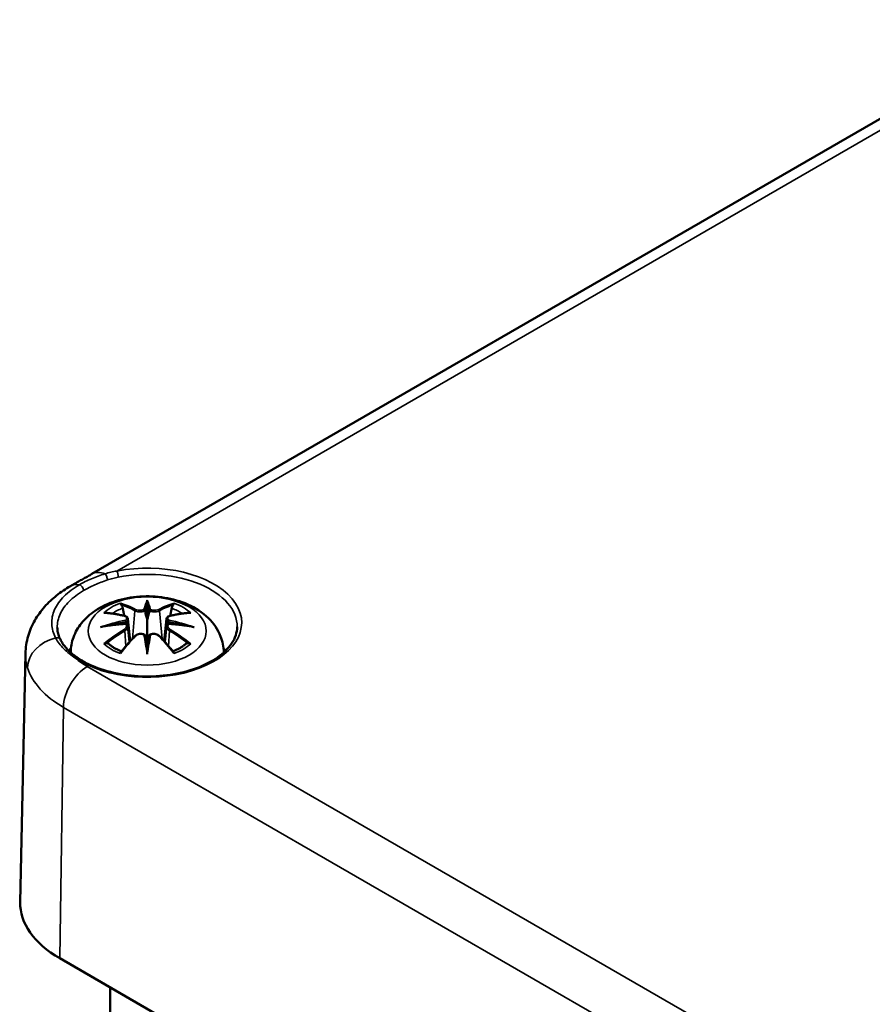
# Model space of a CAD drawing. Units: millimetres. Extents: x 0 to 594, y 0 to 420.
# Drawn here: x 281 to 300, y 90 to 112 of the extents above; entities that cross this region are included whole.
import ezdxf

# ---------------------------------------------------------------- set-up
doc = ezdxf.new("R2010")
doc.units = ezdxf.units.MM
doc.layers.add('Sichtbar (ISO)', color=7, linetype='Continuous', lineweight=50)
doc.layers.add('Sichtbar schmal (ISO)', color=7, linetype='Continuous', lineweight=35)

msp = doc.modelspace()

# ---------------------------------------------------------------- linework, layer by layer
at = {"layer": 'Sichtbar (ISO)'}
for p, q in [((282.966, 99.677), (304.283, 111.985)), ((284.194, 99.019), (284.194, 98.658)), ((283.764, 98.68), (283.817, 98.188)), ((284.623, 98.68), (284.57, 98.188)), ((283.764, 98.509), (283.801, 98.17)), ((284.623, 98.509), (284.587, 98.17)), ((284.194, 98.031), (284.194, 98.095)), ((281.489, 97.913), (281.371, 92.391)), ((282.249, 91.145), (359.324, 46.646)), ((283.369, 90.499), (283.369, 89.757))]:
    msp.add_line(p, q, dxfattribs=at)
for centre, major_axis, ratio, start_param, end_param in [((284.11, 99.133), (-0.129, 0.618), 0.036814, 2.026405, 2.439082), ((284.278, 99.133), (-0.129, -0.618), 0.036814, 0.70251, 1.115188), ((283.616, 98.848), (0.011, -0.684), 0.166237, 1.145796, 1.219537), ((284.771, 98.848), (0.011, 0.684), 0.166237, 1.922055, 1.995797), ((284.11, 98.466), (0.131, -0.605), 0.006801, 0.908218, 1.320895), ((284.278, 98.466), (0.131, 0.605), 0.006801, 1.820698, 2.233375), ((284.371, 92.37), (-3, 0), 0.57735, 6.270842, 7.068583)]:
    msp.add_ellipse(centre, major_axis=major_axis, ratio=ratio, start_param=start_param, end_param=end_param, dxfattribs=at)
for points, knots in [([(282.488, 99.409), (282.522, 99.428), (282.556, 99.448), (282.624, 99.486), (282.657, 99.505), (282.723, 99.541), (282.755, 99.559), (282.819, 99.594), (282.849, 99.611), (282.909, 99.645), (282.938, 99.661), (282.966, 99.677)], [-1.9023826, -1.9023826, -1.9023826, -1.9023826, -1.8753146, -1.8753146, -1.8482466, -1.8482466, -1.8211786, -1.8211786, -1.7941106, -1.7941106, -1.7670426, -1.7670426, -1.7670426, -1.7670426]), ([(281.489, 97.913), (281.492, 98.043), (281.512, 98.172), (281.583, 98.419), (281.633, 98.536), (281.758, 98.754), (281.832, 98.855), (281.996, 99.041), (282.086, 99.125), (282.278, 99.278), (282.38, 99.347), (282.488, 99.409)], [-2.5818748, -2.5818748, -2.5818748, -2.5818748, -2.5162537, -2.5162537, -2.4506327, -2.4506327, -2.3850116, -2.3850116, -2.3193906, -2.3193906, -2.2537695, -2.2537695, -2.2537695, -2.2537695]), ([(282.494, 97.934), (282.495, 98.05), (282.517, 98.165), (282.597, 98.388), (282.659, 98.492), (282.82, 98.694), (282.923, 98.785), (283.176, 98.954), (283.329, 99.024), (283.664, 99.131), (283.846, 99.164), (284.213, 99.188), (284.396, 99.18), (284.756, 99.122), (284.932, 99.073), (285.264, 98.926), (285.42, 98.828), (285.666, 98.586), (285.763, 98.452), (285.867, 98.181), (285.892, 98.059), (285.894, 97.935)], [3.932337, 3.932337, 3.932337, 3.932337, 4.133136, 4.133136, 4.357122, 4.357122, 4.636026, 4.636026, 4.993797, 4.993797, 5.383142, 5.383142, 5.767473, 5.767473, 6.153925, 6.153925, 6.539044, 6.539044, 6.848534, 6.848534, 7.062843, 7.062843, 7.062843, 7.062843]), ([(284.194, 99.097), (284.194, 99.097), (284.194, 99.096), (284.194, 99.076), (284.194, 99.051), (284.194, 99.031), (284.194, 99.027), (284.194, 99.022), (284.194, 99.02), (284.194, 99.019)], [-0.02418649, -0.02418649, -0.02418649, -0.02418649, -0.02384234, -0.02384234, -0.00425843, -0.00425843, -0.00098565, -0.00098565, 0, 0, 0, 0]), ([(283.621, 98.987), (283.62, 98.989), (283.619, 98.99), (283.615, 98.997), (283.612, 99.003), (283.605, 99.016), (283.603, 99.023), (283.6, 99.027), (283.6, 99.027), (283.6, 99.027)], [0.05525613, 0.05525613, 0.05525613, 0.05525613, 0.05672679, 0.05672679, 0.06404295, 0.06404295, 0.07427675, 0.07427675, 0.07452176, 0.07452176, 0.07452176, 0.07452176]), ([(283.621, 98.987), (283.622, 98.986), (283.623, 98.985), (283.63, 98.974), (283.637, 98.961), (283.645, 98.939), (283.648, 98.928), (283.65, 98.917)], [0.03721232, 0.03721232, 0.03721232, 0.03721232, 0.03823639, 0.03823639, 0.04585762, 0.04585762, 0.05210577, 0.05210577, 0.05210577, 0.05210577]), ([(284.146, 98.861), (284.145, 98.864), (284.144, 98.866), (284.141, 98.872), (284.139, 98.874), (284.135, 98.879), (284.132, 98.881), (284.127, 98.884), (284.124, 98.885), (284.122, 98.885), (284.122, 98.885), (284.122, 98.885)], [0, 0, 0, 0, 0.001839132, 0.001839132, 0.003776606, 0.003776606, 0.005601033, 0.005601033, 0.007464701, 0.007464701, 0.007505488, 0.007505488, 0.007505488, 0.007505488]), ([(284.242, 98.861), (284.242, 98.861), (284.242, 98.86), (284.242, 98.859), (284.242, 98.858), (284.241, 98.857)], [0.012532802, 0.012532802, 0.012532802, 0.012532802, 0.012775146, 0.012775146, 0.014086245, 0.014086245, 0.014086245, 0.014086245]), ([(284.266, 98.885), (284.266, 98.885), (284.266, 98.885), (284.263, 98.885), (284.26, 98.884), (284.255, 98.881), (284.253, 98.879), (284.248, 98.874), (284.246, 98.872), (284.243, 98.866), (284.242, 98.864), (284.242, 98.861)], [-0.000040907, -0.000040907, -0.000040907, -0.000040907, 0, 0, 0.001869145, 0.001869145, 0.003698934, 0.003698934, 0.005642101, 0.005642101, 0.007486638, 0.007486638, 0.007486638, 0.007486638]), ([(284.737, 98.917), (284.739, 98.928), (284.743, 98.939), (284.751, 98.961), (284.758, 98.974), (284.765, 98.985), (284.766, 98.986), (284.767, 98.987)], [0.0701982, 0.0701982, 0.0701982, 0.0701982, 0.07644635, 0.07644635, 0.08406758, 0.08406758, 0.08509165, 0.08509165, 0.08509165, 0.08509165]), ([(284.787, 99.027), (284.787, 99.027), (284.787, 99.027), (284.785, 99.023), (284.782, 99.016), (284.775, 99.001), (284.772, 98.995), (284.767, 98.988), (284.767, 98.988), (284.767, 98.987)], [-0.0002133, -0.0002133, -0.0002133, -0.0002133, 0, 0, 0.00914203, 0.00914203, 0.01622314, 0.01622314, 0.01656702, 0.01656702, 0.01656702, 0.01656702]), ([(283.228, 98.813), (283.228, 98.813), (283.229, 98.813), (283.238, 98.814), (283.248, 98.815), (283.257, 98.814)], [-0.000213151, -0.000213151, -0.000213151, -0.000213151, 0, 0, 0.006020995, 0.006020995, 0.006020995, 0.006020995]), ([(283.257, 98.814), (283.285, 98.813), (283.313, 98.81), (283.37, 98.804), (283.399, 98.801), (283.457, 98.793), (283.486, 98.788), (283.544, 98.778), (283.573, 98.773), (283.632, 98.76), (283.662, 98.754), (283.692, 98.747)], [2.7936645, 2.7936645, 2.7936645, 2.7936645, 2.8281249, 2.8281249, 2.8625854, 2.8625854, 2.8970458, 2.8970458, 2.9315063, 2.9315063, 2.9659667, 2.9659667, 2.9659667, 2.9659667]), ([(283.692, 98.747), (283.699, 98.745), (283.706, 98.743), (283.719, 98.737), (283.726, 98.734), (283.737, 98.726), (283.742, 98.722), (283.752, 98.712), (283.756, 98.706), (283.762, 98.694), (283.764, 98.687), (283.764, 98.68)], [0.16533437, 0.16533437, 0.16533437, 0.16533437, 0.16998691, 0.16998691, 0.17463945, 0.17463945, 0.17929198, 0.17929198, 0.18394452, 0.18394452, 0.18859706, 0.18859706, 0.18859706, 0.18859706]), ([(283.71, 98.648), (283.71, 98.648), (283.71, 98.648), (283.712, 98.647), (283.714, 98.645), (283.717, 98.641), (283.718, 98.638), (283.721, 98.633), (283.722, 98.63), (283.725, 98.624), (283.726, 98.621), (283.726, 98.619)], [-0.000040907, -0.000040907, -0.000040907, -0.000040907, 0, 0, 0.001869145, 0.001869145, 0.003698934, 0.003698934, 0.005642102, 0.005642102, 0.007486638, 0.007486638, 0.007486638, 0.007486638]), ([(283.726, 98.619), (283.726, 98.619), (283.726, 98.618), (283.727, 98.617), (283.727, 98.616), (283.727, 98.615)], [0.012532802, 0.012532802, 0.012532802, 0.012532802, 0.012775146, 0.012775146, 0.014086245, 0.014086245, 0.014086245, 0.014086245]), ([(284.194, 98.658), (284.194, 98.603), (284.194, 98.549), (284.194, 98.373), (284.194, 98.228), (284.194, 98.095)], [-16.8919072, -16.8919072, -16.8919072, -16.8919072, -16.8584313, -16.8584313, -16.7730823, -16.7730823, -16.7730823, -16.7730823]), ([(284.623, 98.68), (284.624, 98.687), (284.626, 98.694), (284.632, 98.706), (284.636, 98.712), (284.645, 98.722), (284.65, 98.726), (284.662, 98.734), (284.668, 98.737), (284.682, 98.743), (284.689, 98.745), (284.696, 98.747)], [0.14207168, 0.14207168, 0.14207168, 0.14207168, 0.14672422, 0.14672422, 0.15137675, 0.15137675, 0.15602929, 0.15602929, 0.16068183, 0.16068183, 0.16533437, 0.16533437, 0.16533437, 0.16533437]), ([(284.661, 98.619), (284.662, 98.621), (284.663, 98.624), (284.665, 98.63), (284.666, 98.633), (284.669, 98.638), (284.671, 98.641), (284.674, 98.645), (284.675, 98.647), (284.677, 98.648), (284.677, 98.648), (284.677, 98.648)], [0, 0, 0, 0, 0.001839132, 0.001839132, 0.003776606, 0.003776606, 0.005601033, 0.005601033, 0.007464701, 0.007464701, 0.007505488, 0.007505488, 0.007505488, 0.007505488]), ([(284.696, 98.747), (284.726, 98.754), (284.755, 98.76), (284.814, 98.773), (284.843, 98.778), (284.902, 98.788), (284.931, 98.793), (284.988, 98.801), (285.017, 98.804), (285.074, 98.81), (285.102, 98.813), (285.13, 98.814)], [3.3172186, 3.3172186, 3.3172186, 3.3172186, 3.351679, 3.351679, 3.3861395, 3.3861395, 3.4205999, 3.4205999, 3.4550604, 3.4550604, 3.4895209, 3.4895209, 3.4895209, 3.4895209]), ([(285.13, 98.814), (285.14, 98.815), (285.149, 98.814), (285.159, 98.813), (285.159, 98.813), (285.16, 98.813)], [0.067360952, 0.067360952, 0.067360952, 0.067360952, 0.074277719, 0.074277719, 0.074522912, 0.074522912, 0.074522912, 0.074522912]), ([(282.265, 98.222), (282.256, 98.24), (282.248, 98.257), (282.234, 98.293), (282.227, 98.31), (282.217, 98.346), (282.212, 98.364), (282.204, 98.399), (282.202, 98.417), (282.198, 98.453), (282.196, 98.471), (282.196, 98.489)], [0, 0, 0, 0, 0.0219892, 0.0219892, 0.0439784, 0.0439784, 0.0659676, 0.0659676, 0.0879568, 0.0879568, 0.109946, 0.109946, 0.109946, 0.109946]), ([(286.192, 98.501), (286.189, 98.378), (286.149, 98.254), (285.995, 98.024), (285.888, 97.918), (285.621, 97.732), (285.463, 97.651), (285.109, 97.521), (284.913, 97.471), (284.501, 97.41), (284.286, 97.397), (283.86, 97.412), (283.649, 97.439), (283.254, 97.528), (283.069, 97.591), (282.816, 97.71), (282.732, 97.758), (282.657, 97.809)], [2.368537, 2.368537, 2.368537, 2.368537, 2.72494, 2.72494, 3.048271, 3.048271, 3.360056, 3.360056, 3.672338, 3.672338, 3.985996, 3.985996, 4.300024, 4.300024, 4.613249, 4.613249, 4.789157, 4.789157, 4.789157, 4.789157]), ([(283.155, 98.497), (283.156, 98.498), (283.157, 98.498), (283.195, 98.508), (283.229, 98.515), (283.258, 98.52)], [-0.02418649, -0.02418649, -0.02418649, -0.02418649, -0.02384234, -0.02384234, -0.01301311, -0.01301311, -0.01301311, -0.01301311]), ([(283.719, 98.57), (283.688, 98.568), (283.657, 98.566), (283.594, 98.562), (283.563, 98.559), (283.502, 98.553), (283.471, 98.55), (283.41, 98.542), (283.379, 98.538), (283.318, 98.53), (283.288, 98.525), (283.258, 98.52)], [3.2877884, 3.2877884, 3.2877884, 3.2877884, 3.3174381, 3.3174381, 3.3470878, 3.3470878, 3.3767375, 3.3767375, 3.4063873, 3.4063873, 3.436037, 3.436037, 3.436037, 3.436037]), ([(283.722, 98.569), (283.721, 98.57), (283.721, 98.57), (283.718, 98.57), (283.717, 98.57), (283.714, 98.568), (283.712, 98.567), (283.71, 98.565), (283.71, 98.565), (283.71, 98.565)], [0.002623384, 0.002623384, 0.002623384, 0.002623384, 0.003776606, 0.003776606, 0.005601033, 0.005601033, 0.007464701, 0.007464701, 0.007505488, 0.007505488, 0.007505488, 0.007505488]), ([(283.722, 98.569), (283.727, 98.567), (283.731, 98.564), (283.739, 98.557), (283.743, 98.554), (283.749, 98.546), (283.752, 98.542), (283.757, 98.533), (283.759, 98.528), (283.763, 98.519), (283.764, 98.514), (283.764, 98.509)], [0.1225087, 0.1225087, 0.1225087, 0.1225087, 0.12578722, 0.12578722, 0.12906573, 0.12906573, 0.13234425, 0.13234425, 0.13562276, 0.13562276, 0.13890128, 0.13890128, 0.13890128, 0.13890128]), ([(284.623, 98.509), (284.624, 98.514), (284.625, 98.519), (284.628, 98.528), (284.63, 98.533), (284.635, 98.542), (284.638, 98.546), (284.645, 98.554), (284.649, 98.557), (284.657, 98.564), (284.661, 98.567), (284.665, 98.569)], [0.35710183, 0.35710183, 0.35710183, 0.35710183, 0.36038035, 0.36038035, 0.36365886, 0.36365886, 0.36693738, 0.36693738, 0.37021589, 0.37021589, 0.37349441, 0.37349441, 0.37349441, 0.37349441]), ([(284.677, 98.565), (284.677, 98.565), (284.677, 98.565), (284.675, 98.567), (284.674, 98.568), (284.671, 98.57), (284.669, 98.57), (284.667, 98.57), (284.666, 98.57), (284.665, 98.569)], [-0.000040907, -0.000040907, -0.000040907, -0.000040907, 0, 0, 0.001869145, 0.001869145, 0.003698934, 0.003698934, 0.004855544, 0.004855544, 0.004855544, 0.004855544]), ([(285.13, 98.52), (285.1, 98.525), (285.069, 98.53), (285.008, 98.538), (284.978, 98.542), (284.917, 98.55), (284.886, 98.553), (284.824, 98.559), (284.793, 98.562), (284.731, 98.566), (284.7, 98.568), (284.669, 98.57)], [2.8471483, 2.8471483, 2.8471483, 2.8471483, 2.876798, 2.876798, 2.9064478, 2.9064478, 2.9360975, 2.9360975, 2.9657472, 2.9657472, 2.9953969, 2.9953969, 2.9953969, 2.9953969]), ([(285.13, 98.52), (285.159, 98.515), (285.193, 98.508), (285.23, 98.498), (285.231, 98.498), (285.233, 98.497)], [-0.02286208, -0.02286208, -0.02286208, -0.02286208, 0, 0, 0.00072655, 0.00072655, 0.00072655, 0.00072655]), ([(282.657, 97.809), (282.619, 97.834), (282.584, 97.859), (282.518, 97.912), (282.487, 97.939), (282.43, 97.994), (282.404, 98.022), (282.356, 98.078), (282.334, 98.107), (282.296, 98.165), (282.279, 98.193), (282.265, 98.222)], [0, 0, 0, 0, 0.0362184, 0.0362184, 0.0724367, 0.0724367, 0.1086551, 0.1086551, 0.1448734, 0.1448734, 0.1810918, 0.1810918, 0.1810918, 0.1810918]), ([(283.612, 97.947), (283.632, 97.972), (283.653, 97.997), (283.693, 98.046), (283.714, 98.07), (283.755, 98.118), (283.776, 98.142), (283.817, 98.188), (283.837, 98.211), (283.879, 98.255), (283.9, 98.277), (283.92, 98.299)], [2.8000643, 2.8000643, 2.8000643, 2.8000643, 2.8332448, 2.8332448, 2.8664253, 2.8664253, 2.8996057, 2.8996057, 2.9327862, 2.9327862, 2.9659667, 2.9659667, 2.9659667, 2.9659667]), ([(283.92, 98.299), (283.93, 98.309), (283.943, 98.319), (283.97, 98.334), (283.985, 98.34), (284.016, 98.348), (284.032, 98.35), (284.065, 98.35), (284.081, 98.348), (284.113, 98.341), (284.127, 98.335), (284.14, 98.328)], [0.16533437, 0.16533437, 0.16533437, 0.16533437, 0.17389707, 0.17389707, 0.18245978, 0.18245978, 0.19102249, 0.19102249, 0.19958519, 0.19958519, 0.2081479, 0.2081479, 0.2081479, 0.2081479]), ([(284.122, 98.327), (284.122, 98.327), (284.122, 98.327), (284.124, 98.328), (284.127, 98.329), (284.132, 98.33), (284.135, 98.33), (284.139, 98.329), (284.141, 98.328), (284.144, 98.325), (284.145, 98.323), (284.146, 98.321)], [-0.000040907, -0.000040907, -0.000040907, -0.000040907, 0, 0, 0.001869145, 0.001869145, 0.003698934, 0.003698934, 0.005642101, 0.005642101, 0.007486638, 0.007486638, 0.007486638, 0.007486638]), ([(284.146, 98.321), (284.146, 98.321), (284.146, 98.321), (284.146, 98.32), (284.146, 98.319), (284.146, 98.318)], [0.012532802, 0.012532802, 0.012532802, 0.012532802, 0.012775146, 0.012775146, 0.014086245, 0.014086245, 0.014086245, 0.014086245]), ([(284.242, 98.321), (284.242, 98.323), (284.243, 98.325), (284.246, 98.328), (284.248, 98.329), (284.253, 98.33), (284.255, 98.33), (284.26, 98.329), (284.263, 98.328), (284.266, 98.327), (284.266, 98.327), (284.266, 98.327)], [0, 0, 0, 0, 0.001839132, 0.001839132, 0.003776606, 0.003776606, 0.005601033, 0.005601033, 0.007464701, 0.007464701, 0.007505488, 0.007505488, 0.007505488, 0.007505488]), ([(284.247, 98.328), (284.26, 98.335), (284.275, 98.341), (284.306, 98.348), (284.322, 98.35), (284.355, 98.35), (284.371, 98.348), (284.403, 98.34), (284.418, 98.334), (284.445, 98.319), (284.457, 98.309), (284.467, 98.299)], [0.12252084, 0.12252084, 0.12252084, 0.12252084, 0.13108355, 0.13108355, 0.13964625, 0.13964625, 0.14820896, 0.14820896, 0.15677166, 0.15677166, 0.16533437, 0.16533437, 0.16533437, 0.16533437]), ([(284.467, 98.299), (284.488, 98.277), (284.509, 98.255), (284.55, 98.211), (284.571, 98.188), (284.612, 98.142), (284.633, 98.118), (284.674, 98.07), (284.694, 98.046), (284.735, 97.997), (284.755, 97.972), (284.775, 97.947)], [3.3172186, 3.3172186, 3.3172186, 3.3172186, 3.3503991, 3.3503991, 3.3835796, 3.3835796, 3.4167601, 3.4167601, 3.4499405, 3.4499405, 3.483121, 3.483121, 3.483121, 3.483121]), ([(283.298, 98.14), (283.297, 98.14), (283.296, 98.139), (283.287, 98.139), (283.279, 98.139), (283.257, 98.136), (283.243, 98.133), (283.229, 98.127), (283.228, 98.127), (283.228, 98.127)], [0.05525664, 0.05525664, 0.05525664, 0.05525664, 0.05672921, 0.05672921, 0.06404696, 0.06404696, 0.07427772, 0.07427772, 0.07452291, 0.07452291, 0.07452291, 0.07452291]), ([(283.298, 98.14), (283.3, 98.14), (283.301, 98.14), (283.312, 98.139), (283.323, 98.136), (283.333, 98.13), (283.336, 98.128), (283.338, 98.126)], [0.03721232, 0.03721232, 0.03721232, 0.03721232, 0.03823639, 0.03823639, 0.04585762, 0.04585762, 0.04849699, 0.04849699, 0.04849699, 0.04849699]), ([(283.622, 97.96), (283.603, 97.967), (283.585, 97.975), (283.543, 97.993), (283.521, 98.004), (283.479, 98.026), (283.459, 98.038), (283.421, 98.062), (283.403, 98.074), (283.369, 98.099), (283.353, 98.112), (283.339, 98.126)], [2.9435007, 2.9435007, 2.9435007, 2.9435007, 3.0117279, 3.0117279, 3.0980618, 3.0980618, 3.1843956, 3.1843956, 3.2707294, 3.2707294, 3.3570633, 3.3570633, 3.3570633, 3.3570633]), ([(283.6, 97.912), (283.6, 97.913), (283.6, 97.913), (283.603, 97.925), (283.605, 97.935), (283.61, 97.944), (283.611, 97.945), (283.612, 97.947)], [-0.0002133, -0.0002133, -0.0002133, -0.0002133, 0, 0, 0.00914203, 0.00914203, 0.0112954, 0.0112954, 0.0112954, 0.0112954]), ([(284.194, 97.898), (284.194, 97.899), (284.194, 97.9), (284.194, 97.956), (284.194, 98), (284.194, 98.023), (284.194, 98.027), (284.194, 98.03), (284.194, 98.031), (284.194, 98.031)], [-0.02418649, -0.02418649, -0.02418649, -0.02418649, -0.02384234, -0.02384234, -0.00425843, -0.00425843, -0.00098565, -0.00098565, 0, 0, 0, 0]), ([(285.049, 98.126), (285.034, 98.112), (285.019, 98.099), (284.985, 98.074), (284.967, 98.062), (284.929, 98.038), (284.908, 98.026), (284.866, 98.004), (284.844, 97.993), (284.803, 97.975), (284.784, 97.967), (284.765, 97.96)], [1.3553257, 1.3553257, 1.3553257, 1.3553257, 1.4416595, 1.4416595, 1.5279934, 1.5279934, 1.6143272, 1.6143272, 1.7006611, 1.7006611, 1.7688882, 1.7688882, 1.7688882, 1.7688882]), ([(284.775, 97.947), (284.777, 97.945), (284.778, 97.944), (284.782, 97.935), (284.785, 97.925), (284.787, 97.913), (284.787, 97.913), (284.787, 97.912)], [0.06130162, 0.06130162, 0.06130162, 0.06130162, 0.06404295, 0.06404295, 0.07427675, 0.07427675, 0.07452176, 0.07452176, 0.07452176, 0.07452176]), ([(285.049, 98.126), (285.052, 98.128), (285.054, 98.13), (285.065, 98.136), (285.076, 98.139), (285.087, 98.14), (285.088, 98.14), (285.089, 98.14)], [0.07380845, 0.07380845, 0.07380845, 0.07380845, 0.07644635, 0.07644635, 0.08406758, 0.08406758, 0.08509165, 0.08509165, 0.08509165, 0.08509165]), ([(285.16, 98.127), (285.159, 98.127), (285.159, 98.127), (285.144, 98.133), (285.13, 98.136), (285.106, 98.139), (285.097, 98.139), (285.09, 98.14), (285.09, 98.14), (285.089, 98.14)], [-0.00021315, -0.00021315, -0.00021315, -0.00021315, 0, 0, 0.00914199, 0.00914199, 0.01622287, 0.01622287, 0.01656716, 0.01656716, 0.01656716, 0.01656716])]:
    msp.add_open_spline(points, degree=3, knots=knots, dxfattribs=at)
for points, weights in [([(283.684, 98.748), (283.668, 98.829), (283.65, 98.917)], [1.01250885713, 1.00948357397, 1.00488362486]), ([(284.737, 98.917), (284.72, 98.829), (284.704, 98.748)], [1.00488362486, 1.00948357397, 1.01250885713])]:
    msp.add_rational_spline(points, weights, degree=2, dxfattribs=at)
for points in [[(284.146, 98.857), (284.146, 98.858), (284.146, 98.859), (284.146, 98.861)], [(284.661, 98.615), (284.661, 98.616), (284.661, 98.617), (284.661, 98.619)], [(284.241, 98.318), (284.242, 98.319), (284.242, 98.32), (284.242, 98.321)]]:
    msp.add_open_spline(points, degree=3, dxfattribs=at)
at = {"layer": 'Sichtbar schmal (ISO)'}
for p, q in [((283.519, 99.743), (304.481, 111.845)), ((283.918, 98.862), (283.865, 98.241)), ((284.47, 98.862), (284.522, 98.241)), ((283.7, 98.417), (283.72, 98.077)), ((284.688, 98.417), (284.668, 98.077)), ((359.938, 53.124), (282.863, 97.623)), ((282.249, 91.145), (282.333, 96.715)), ((282.333, 96.715), (359.407, 52.216))]:
    msp.add_line(p, q, dxfattribs=at)
for centre, major_axis, ratio, start_param, end_param in [((284.194, 98.596), (2.098, 0), 0.57735, 3.850222, 8.181428), ((283.341, 99.028), (-0.375, 0.65), 0.57735, 5.658414, 6.283185), ((283.519, 99.661), (0.0192, -0.0981), 0.262607, 0.946809, 2.500152), ((284.194, 98.515), (1.998, 0), 0.57735, 6.270842, 8.181428), ((283.268, 99.594), (-0.0315, 0.0949), 0.330441, 4.047299, 5.752642), ((282.863, 98.759), (-0.375, 0.65), 0.57735, 5.836354, 6.283185), ((282.71, 99.348), (-0.05, 0.0866), 0.57735, 3.944444, 5.836354), ((284.631, 96.024), (-0.301, 3.205), 0.170279, 0.272528, 0.45164), ((283.757, 96.024), (0.301, 3.205), 0.170279, 5.831545, 6.010657), ((284.194, 98.47), (1.134, 0), 0.57735, 2.121805, 2.590584), ((284.194, 98.429), (1.006, 0), 0.57735, 2.141715, 2.451267), ((284.035, 95.932), (-0.987, 3.09), 0.518745, 5.783918, 5.964528), ((284.016, 95.926), (-0.979, 3.067), 0.518745, 5.783918, 5.944526), ((283.938, 98.868), (-0.012, -0.0219), 0.750571, 3.869581, 5.380428), ((284.652, 96.026), (-0.299, 3.18), 0.170279, 0.329778, 0.454842), ((283.735, 96.026), (0.299, 3.18), 0.170279, 5.828343, 5.953407), ((284.352, 95.932), (0.987, 3.09), 0.518745, 0.318658, 0.499267), ((284.449, 98.868), (0.012, -0.0219), 0.750571, 0.902757, 2.413604), ((284.371, 95.926), (0.979, 3.067), 0.518745, 0.338659, 0.499267), ((284.194, 98.429), (1.006, 0), 0.57735, 0.690325, 0.999878), ((284.194, 98.47), (1.134, 0), 0.57735, 0.551009, 1.019788), ((284.232, 95.794), (-3.156, -0.637), 0.901293, 4.695669, 4.874781), ((284.305, 96.088), (2.227, -2.36), 0.614647, 2.385072, 2.565681), ((284.234, 95.785), (3.131, 0.632), 0.901293, 1.550875, 1.659536), ((283.686, 98.722), (0.0059, 0.0243), 0.57364, 0, 0.662201), ((284.154, 95.785), (3.131, -0.632), 0.901293, 1.482056, 1.590718), ((284.156, 95.794), (-3.156, 0.637), 0.901293, 4.549997, 4.729109), ((284.702, 98.722), (-0.0059, 0.0243), 0.57364, 5.620985, 6.283185), ((284.082, 96.088), (2.227, 2.36), 0.614647, 0.575911, 0.75652), ((284.232, 96.299), (3.196, -0.387), 0.700782, 1.818792, 1.997904), ((284.305, 95.905), (-1.852, -2.663), 0.715286, 4.14995, 4.330559), ((284.319, 95.896), (1.838, 2.643), 0.715286, 1.008357, 1.168965), ((283.686, 98.427), (0.0128, -0.0214), 0.372653, 0.880106, 2.390953), ((284.156, 96.299), (3.196, 0.387), 0.700782, 1.143689, 1.322801), ((284.702, 98.427), (-0.0128, -0.0214), 0.372653, 3.892233, 5.403079), ((284.069, 95.896), (1.838, -2.643), 0.715286, 1.972628, 2.133236), ((284.082, 95.905), (-1.852, 2.663), 0.715286, 5.094219, 5.274828), ((282.272, 97.663), (-0.716, -0.223), 0.803559, 4.619033, 6.020042), ((282.175, 98.177), (0.0894, 0.0448), 0.794155, 0, 1.347541), ((284.035, 96.061), (1.437, 2.909), 0.418106, 0.921025, 1.101634), ((283.938, 98.282), (-0.018, 0.0173), 0.549585, 5.296472, 6.283185), ((284.631, 96.068), (0.616, -3.16), 0.030233, 3.909943, 4.089055), ((284.652, 96.072), (-0.611, 3.135), 0.030233, 0.765148, 0.890212), ((283.757, 96.068), (0.616, 3.16), 0.030233, 5.335723, 5.514835), ((283.735, 96.072), (-0.611, -3.135), 0.030233, 2.251381, 2.376444), ((284.449, 98.282), (0.018, 0.0173), 0.549585, 0, 0.986713), ((284.352, 96.061), (1.437, -2.909), 0.418106, 2.039958, 2.220567), ((284.194, 97.451), (-1.976, 0), 0.57735, 5.742317, 5.800184), ((284.194, 98.47), (-1.134, 0), 0.57735, 0.551009, 1.019788), ((284.194, 98.47), (-1.134, 0), 0.57735, 2.121805, 2.590584), ((284.194, 97.451), (-1.976, 0), 0.57735, 3.625237, 3.682461), ((282.601, 97.726), (0.0559, 0.0829), 0.619929, 0, 0.826845), ((284.371, 98.494), (-2.132, 0), 0.57735, 0.59145, 0.785398), ((284.371, 97.892), (-2.882, 0), 0.57735, 0.178254, 0.785398), ((282.863, 97.011), (0.375, 0.65), 0.57735, 0.785398, 2.338741)]:
    msp.add_ellipse(centre, major_axis=major_axis, ratio=ratio, start_param=start_param, end_param=end_param, dxfattribs=at)
msp.add_ellipse((284.194, 98.411), major_axis=(1.312, 0), ratio=0.57735, dxfattribs=at)
for points, knots in [([(283.519, 99.743), (283.474, 99.736), (283.429, 99.727), (283.342, 99.706), (283.299, 99.694), (283.257, 99.681)], [-0.05436758, -0.05436758, -0.05436758, -0.05436758, -0.02718379, -0.02718379, 0, 0, 0, 0]), ([(283.257, 99.681), (283.151, 99.65), (283.05, 99.612), (282.858, 99.53), (282.768, 99.486), (282.687, 99.439)], [-0.1372143, -0.1372143, -0.1372143, -0.1372143, -0.0686072, -0.0686072, 0, 0, 0, 0]), ([(282.781, 99.309), (282.858, 99.353), (282.942, 99.396), (283.12, 99.475), (283.214, 99.511), (283.312, 99.544)], [0, 0, 0, 0, 0.0686072, 0.0686072, 0.1372143, 0.1372143, 0.1372143, 0.1372143]), ([(283.312, 99.544), (283.351, 99.557), (283.39, 99.569), (283.47, 99.59), (283.51, 99.6), (283.551, 99.608)], [0, 0, 0, 0, 0.02718379, 0.02718379, 0.05436758, 0.05436758, 0.05436758, 0.05436758]), ([(282.687, 99.439), (282.554, 99.362), (282.439, 99.275), (282.253, 99.088), (282.182, 98.988), (282.136, 98.885), (282.09, 98.781), (282.069, 98.675), (282.077, 98.463), (282.107, 98.357), (282.16, 98.257)], [-0.4431035, -0.4431035, -0.4431035, -0.4431035, -0.3323276, -0.3323276, -0.2215517, -0.2215517, -0.2215517, -0.1107759, -0.1107759, 0, 0, 0, 0]), ([(282.196, 98.489), (282.196, 98.489), (282.196, 98.49), (282.194, 98.591), (282.216, 98.691), (282.26, 98.788), (282.305, 98.886), (282.372, 98.98), (282.548, 99.155), (282.657, 99.237), (282.781, 99.309)], [0.109946, 0.109946, 0.109946, 0.109946, 0.1107759, 0.1107759, 0.2215517, 0.2215517, 0.2215517, 0.3323276, 0.3323276, 0.4431035, 0.4431035, 0.4431035, 0.4431035]), ([(283.918, 98.862), (283.952, 98.841), (284.017, 98.832), (284.102, 98.842), (284.126, 98.849), (284.146, 98.857)], [-0.16533437, -0.16533437, -0.16533437, -0.16533437, -0.13526757, -0.13526757, -0.12205905, -0.12205905, -0.12205905, -0.12205905]), ([(284.122, 98.885), (284.106, 98.88), (284.089, 98.876), (284.02, 98.867), (283.966, 98.875), (283.936, 98.891)], [0.12403853, 0.12403853, 0.12403853, 0.12403853, 0.13526757, 0.13526757, 0.16533437, 0.16533437, 0.16533437, 0.16533437]), ([(284.241, 98.857), (284.252, 98.852), (284.264, 98.849), (284.305, 98.839), (284.336, 98.836), (284.391, 98.837), (284.416, 98.841), (284.449, 98.851), (284.46, 98.856), (284.47, 98.862)], [-0.37394406, -0.37394406, -0.37394406, -0.37394406, -0.36682602, -0.36682602, -0.35162378, -0.35162378, -0.33872837, -0.33872837, -0.33066874, -0.33066874, -0.33066874, -0.33066874]), ([(284.451, 98.891), (284.443, 98.886), (284.434, 98.882), (284.406, 98.875), (284.385, 98.872), (284.338, 98.871), (284.312, 98.873), (284.28, 98.881), (284.273, 98.883), (284.266, 98.885)], [0.33066874, 0.33066874, 0.33066874, 0.33066874, 0.33872837, 0.33872837, 0.35162378, 0.35162378, 0.36682602, 0.36682602, 0.37196457, 0.37196457, 0.37196457, 0.37196457]), ([(283.682, 98.744), (283.689, 98.742), (283.695, 98.74), (283.711, 98.733), (283.718, 98.728), (283.732, 98.714), (283.736, 98.705), (283.737, 98.682), (283.73, 98.669), (283.716, 98.653), (283.713, 98.651), (283.71, 98.648)], [0.16533437, 0.16533437, 0.16533437, 0.16533437, 0.17053611, 0.17053611, 0.1788589, 0.1788589, 0.18967853, 0.18967853, 0.20374404, 0.20374404, 0.2066302, 0.2066302, 0.2066302, 0.2066302]), ([(283.727, 98.615), (283.733, 98.62), (283.739, 98.625), (283.758, 98.645), (283.765, 98.661), (283.765, 98.678), (283.764, 98.679), (283.764, 98.68)], [-0.20860969, -0.20860969, -0.20860969, -0.20860969, -0.20374404, -0.20374404, -0.18967853, -0.18967853, -0.18859706, -0.18859706, -0.18859706, -0.18859706]), ([(284.624, 98.68), (284.623, 98.672), (284.623, 98.665), (284.632, 98.643), (284.644, 98.628), (284.661, 98.615)], [-0.14207168, -0.14207168, -0.14207168, -0.14207168, -0.13526757, -0.13526757, -0.12205905, -0.12205905, -0.12205905, -0.12205905]), ([(284.677, 98.648), (284.666, 98.658), (284.658, 98.669), (284.644, 98.708), (284.666, 98.734), (284.706, 98.744)], [0.12403853, 0.12403853, 0.12403853, 0.12403853, 0.13526757, 0.13526757, 0.16533437, 0.16533437, 0.16533437, 0.16533437]), ([(283.71, 98.565), (283.722, 98.557), (283.73, 98.547), (283.744, 98.507), (283.722, 98.47), (283.682, 98.446)], [0.12403853, 0.12403853, 0.12403853, 0.12403853, 0.13526757, 0.13526757, 0.16533437, 0.16533437, 0.16533437, 0.16533437]), ([(284.623, 98.509), (284.623, 98.502), (284.623, 98.495), (284.628, 98.473), (284.638, 98.456), (284.663, 98.433), (284.675, 98.425), (284.688, 98.417)], [-0.35710183, -0.35710183, -0.35710183, -0.35710183, -0.35162378, -0.35162378, -0.33872837, -0.33872837, -0.33066874, -0.33066874, -0.33066874, -0.33066874]), ([(284.706, 98.446), (284.695, 98.453), (284.685, 98.46), (284.664, 98.481), (284.656, 98.495), (284.649, 98.524), (284.653, 98.54), (284.668, 98.557), (284.672, 98.561), (284.677, 98.565)], [0.33066874, 0.33066874, 0.33066874, 0.33066874, 0.33872837, 0.33872837, 0.35162378, 0.35162378, 0.36682602, 0.36682602, 0.37196457, 0.37196457, 0.37196457, 0.37196457]), ([(282.16, 98.257), (282.204, 98.174), (282.265, 98.093), (282.413, 97.942), (282.501, 97.872), (282.601, 97.807)], [-0.1810918, -0.1810918, -0.1810918, -0.1810918, -0.0895306, -0.0895306, 0, 0, 0, 0]), ([(283.936, 98.299), (283.941, 98.305), (283.947, 98.31), (283.964, 98.321), (283.976, 98.327), (284.005, 98.338), (284.023, 98.342), (284.065, 98.344), (284.089, 98.34), (284.114, 98.331), (284.118, 98.329), (284.122, 98.327)], [0.16533437, 0.16533437, 0.16533437, 0.16533437, 0.17053611, 0.17053611, 0.1788589, 0.1788589, 0.18967853, 0.18967853, 0.20374404, 0.20374404, 0.2066302, 0.2066302, 0.2066302, 0.2066302]), ([(284.266, 98.327), (284.281, 98.335), (284.299, 98.34), (284.367, 98.348), (284.422, 98.33), (284.451, 98.299)], [0.12403853, 0.12403853, 0.12403853, 0.12403853, 0.13526757, 0.13526757, 0.16533437, 0.16533437, 0.16533437, 0.16533437])]:
    msp.add_open_spline(points, degree=3, knots=knots, dxfattribs=at)
for points in [[(283.7, 98.417), (283.742, 98.441), (283.767, 98.477), (283.764, 98.509)], [(281.489, 97.913), (281.487, 97.807), (281.502, 97.701), (281.534, 97.597)]]:
    msp.add_open_spline(points, degree=3, dxfattribs=at)

doc.saveas('drawing.dxf')
